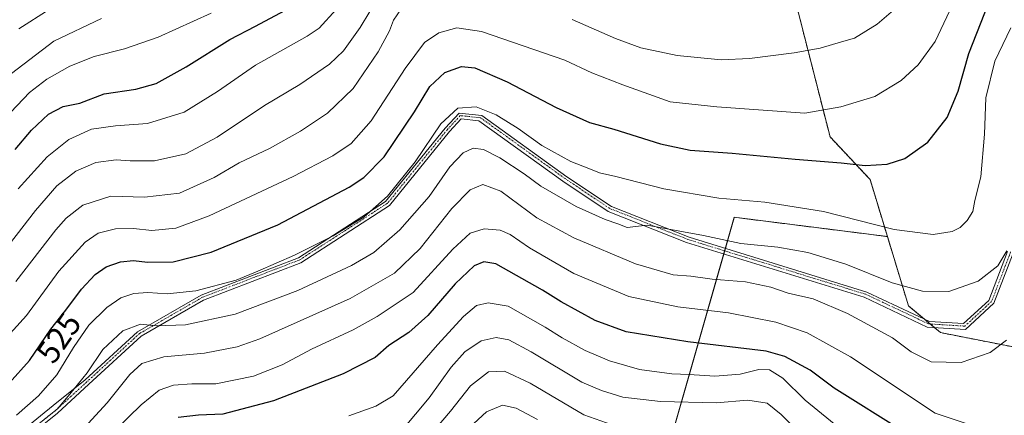
# Model space of a CAD drawing. Units: metres. Extents: x 599771 to 603198, y 4787001 to 4789365.
# Drawn here: x 600460 to 600764, y 4788672 to 4788794 of the extents above; entities that cross this region are included whole.
import ezdxf
from ezdxf.enums import TextEntityAlignment as Align

# ---------------------------------------------------------------- set-up
doc = ezdxf.new("R2010")
doc.units = ezdxf.units.M
doc.header["$MEASUREMENT"] = 0
doc.linetypes.add('TRAZO_Y_PUNTO', pattern=[1, 0.5, -0.25, 0, -0.25])
doc.linetypes.add('TRAZOS', pattern=[0.75, 0.5, -0.25])
for name, color, linetype, lineweight in [('Arbolado forestal', 92, 'TRAZOS', 0), ('Arbolado forestal CxS', 92, 'Continuous', 0), ('Camino', 19, 'Continuous', 0), ('Camino Cxs', 19, 'Continuous', 0), ('Camino eje', 39, 'TRAZO_Y_PUNTO', 13), ('Curva de nivel maestra', 36, 'Continuous', 30), ('Curva de nivel normal', 36, 'Continuous', 0), ('Pastizal CxS', 92, 'Continuous', 0), ('Rótulo de curva de nivel directora', 19, 'Continuous', 0)]:
    doc.layers.add(name, color=color, linetype=linetype, lineweight=lineweight)
doc.styles.add('Arial', font='txt', dxfattribs={"height": 0.2})

# ---------------------------------------------------------------- blocks, each defined once
blk = doc.blocks.new('*U151')
at = {"layer": 'Arbolado forestal CxS', "color": 92, "linetype": 'Continuous', "lineweight": 0}
blk.add_polyline3d([(600674.82, 4788478.79, 378.75), (600667.19, 4788497.91, 381.81), (600656.13, 4788525.6, 398.21), (600627.36, 4788514.18, 400.54), (600606.06, 4788521.99, 405.04), (600581.91, 4788541.17, 423.95), (600562.73, 4788561.06, 441.35), (600617.24, 4788567.88, 431.25), (600642.64, 4788599.63, 436.49), (600680.74, 4788732.98, 517.54), (600728.09, 4788727.02, 519.1), (600734.62, 4788705.52, 512.93), (600744.52, 4788697.27, 511.54), (600767.62, 4788692.73, 509.12), (600791.96, 4788682, 494.23), (600806.39, 4788664.68, 483.14), (600809.28, 4788652.6, 482.13), (600859.34, 4788612.68, 444.67), (600859.34, 4788612.68, 444.67), (600928.65, 4788503.22, 398.19)], dxfattribs=at)
blk = doc.blocks.new('*U168')
at = {"layer": 'Curva de nivel normal', "color": 36, "linetype": 'Continuous', "lineweight": 0}
blk.add_polyline3d([(600702.88, 4788664.43, 490), (600695.26, 4788671.88, 490), (600690.86, 4788675.4, 490), (600684.96, 4788676.38, 490), (600675.09, 4788675.51, 490), (600657.9, 4788675.9, 490), (600646.25, 4788677.32, 490), (600639.64, 4788679.31, 490), (600633.6, 4788681.94, 490), (600617.92, 4788691.32, 490), (600610.97, 4788695.03, 490), (600607.04, 4788695.72, 490), (600602.39, 4788694.73, 490), (600597.33, 4788691.34, 490), (600593.15, 4788686.54, 490), (600586.38, 4788677.1, 490), (600577.87, 4788666.92, 490)], dxfattribs=at)
blk = doc.blocks.new('*U172')
at = {"layer": 'Curva de nivel normal', "color": 36, "linetype": 'Continuous', "lineweight": 0}
blk.add_polyline3d([(600765.02, 4788722.55, 515), (600762.23, 4788717.9, 515), (600756.18, 4788713.22, 515), (600747.07, 4788710.04, 515), (600739, 4788710.12, 515), (600729.52, 4788712.69, 515), (600715.24, 4788718.46, 515), (600703.52, 4788722.07, 515), (600694.18, 4788723.71, 515), (600682.8, 4788724.88, 515), (600671.24, 4788727.32, 515), (600653.77, 4788730.52, 515), (600647.58, 4788729.82, 515), (600644.71, 4788731, 515), (600640.73, 4788732.25, 515), (600631.82, 4788736.31, 515), (600620.87, 4788742.61, 515), (600615.69, 4788746.41, 515), (600608.2, 4788751.37, 515), (600603.16, 4788754, 515), (600599.94, 4788754.4, 515), (600596.8, 4788752.95, 515), (600592.75, 4788748.59, 515), (600586.29, 4788739.39, 515), (600577.25, 4788729.06, 515), (600569.25, 4788722.12, 515), (600562.32, 4788718.08, 515), (600545.66, 4788710.3, 515), (600526.26, 4788702.98, 515), (600510.93, 4788699.72, 515), (600501.86, 4788699.4, 515), (600496.98, 4788699.91, 515), (600491.53, 4788697.83, 515), (600485.41, 4788692.08, 515), (600480.54, 4788684.82, 515), (600475.18, 4788678.17, 515), (600471.35, 4788673.66, 515), (600466.15, 4788669.54, 515)], dxfattribs=at)
blk = doc.blocks.new('*U193')
at = {"layer": 'Curva de nivel normal', "color": 36, "linetype": 'Continuous', "lineweight": 0}
blk.add_polyline3d([(600714.42, 4788666.78, 495), (600702.67, 4788676.38, 495), (600695.74, 4788683.16, 495), (600691.61, 4788685.77, 495), (600688.32, 4788685.8, 495), (600682.58, 4788684.43, 495), (600674.71, 4788683.81, 495), (600666.78, 4788684.26, 495), (600661.38, 4788684.48, 495), (600651.39, 4788685.9, 495), (600642.12, 4788688.54, 495), (600634.6, 4788691.71, 495), (600627.46, 4788695.64, 495), (600622.23, 4788698.98, 495), (600610.78, 4788705.44, 495), (600604.6, 4788706.45, 495), (600600.94, 4788705.67, 495), (600596.97, 4788702.28, 495), (600588.93, 4788693.51, 495), (600575.22, 4788677.66, 495), (600569.85, 4788674.48, 495), (600561.44, 4788671.48, 495)], dxfattribs=at)
blk = doc.blocks.new('*U196')
at = {"layer": 'Curva de nivel normal', "color": 36, "linetype": 'Continuous', "lineweight": 0}
blk.add_polyline3d([(600478.44, 4788666.59, 510), (600486.67, 4788675.51, 510), (600493.69, 4788684.29, 510), (600497.45, 4788687.72, 510), (600504.24, 4788689.74, 510), (600516.8, 4788690.88, 510), (600526.88, 4788692.85, 510), (600533.99, 4788695.31, 510), (600561.94, 4788707.87, 510), (600575.62, 4788715.66, 510), (600583.51, 4788723.32, 510), (600593.37, 4788735.69, 510), (600599.02, 4788741.45, 510), (600602.96, 4788743.16, 510), (600608.55, 4788741.07, 510), (600619.68, 4788732.85, 510), (600631.08, 4788726.58, 510), (600650.17, 4788718.54, 510), (600661.83, 4788715.21, 510), (600667.25, 4788714.7, 510), (600673.93, 4788713.82, 510), (600684.19, 4788713, 510), (600691.99, 4788711.34, 510), (600697.39, 4788709.53, 510), (600705.12, 4788707.74, 510), (600715.75, 4788703.2, 510), (600729.67, 4788695.66, 510), (600735.48, 4788691.28, 510), (600741.61, 4788688.24, 510), (600750.9, 4788688.06, 510), (600759.86, 4788691.08, 510), (600764.92, 4788694.95, 510)], dxfattribs=at)
blk = doc.blocks.new('*U221')
at = {"layer": 'Curva de nivel normal', "color": 36, "linetype": 'Continuous', "lineweight": 0}
blk.add_polyline3d([(600766.32, 4788791.65, 520), (600761.32, 4788781.32, 520), (600758.5, 4788769.98, 520), (600758.14, 4788758.71, 520), (600757.02, 4788745.55, 520), (600755.15, 4788738.23, 520), (600754.53, 4788734.78, 520), (600752.82, 4788732, 520), (600750.57, 4788729.86, 520), (600748.15, 4788728.58, 520), (600742.23, 4788727.65, 520), (600730.24, 4788729.22, 520), (600708.31, 4788734.76, 520), (600690.18, 4788737.7, 520), (600675.96, 4788738.86, 520), (600658.98, 4788741.84, 520), (600644.05, 4788745.6, 520), (600639.03, 4788746.71, 520), (600636.24, 4788747.92, 520), (600630.18, 4788750.24, 520), (600621.15, 4788755.2, 520), (600613.88, 4788760.51, 520), (600607.1, 4788764.74, 520), (600600.92, 4788767.17, 520), (600595.22, 4788766.81, 520), (600589.97, 4788761.94, 520), (600581.98, 4788750.14, 520), (600573.44, 4788739.53, 520), (600566.25, 4788733.17, 520), (600556.59, 4788727.26, 520), (600544.68, 4788721.25, 520), (600533.29, 4788716.29, 520), (600526.66, 4788713.49, 520), (600514.17, 4788710.18, 520), (600505.24, 4788709.26, 520), (600499.26, 4788709.69, 520), (600494.93, 4788709.36, 520), (600490.93, 4788708.01, 520), (600486.58, 4788705.03, 520), (600481.09, 4788699.56, 520), (600476.28, 4788692.65, 520), (600471.13, 4788684.24, 520), (600465.44, 4788677.66, 520), (600458.71, 4788671.73, 520)], dxfattribs=at)
blk = doc.blocks.new('*U224')
at = {"layer": 'Curva de nivel normal', "color": 36, "linetype": 'Continuous', "lineweight": 0}
blk.add_polyline3d([(600763.61, 4788665.46, 505), (600742.9, 4788672.35, 505), (600716.66, 4788689.82, 505), (600703.32, 4788697.19, 505), (600693.57, 4788700.47, 505), (600678.94, 4788703.38, 505), (600663.24, 4788705.24, 505), (600648.14, 4788708.45, 505), (600631.11, 4788715.53, 505), (600617.38, 4788723.54, 505), (600611.38, 4788727.66, 505), (600608.27, 4788728.98, 505), (600603.31, 4788729.37, 505), (600599.04, 4788728.06, 505), (600593.69, 4788723.08, 505), (600581.36, 4788709.66, 505), (600570.25, 4788702.28, 505), (600562.85, 4788698.15, 505), (600549.97, 4788692.11, 505), (600540.88, 4788687.33, 505), (600532.02, 4788683.78, 505), (600520.29, 4788681.43, 505), (600512.93, 4788681.37, 505), (600507.22, 4788681.04, 505), (600502.75, 4788679.46, 505), (600497.22, 4788674.9, 505), (600485.38, 4788663.39, 505)], dxfattribs=at)
blk = doc.blocks.new('*U225')
at = {"layer": 'Curva de nivel normal', "color": 36, "linetype": 'Continuous', "lineweight": 0}
blk.add_polyline3d([(600642.9, 4788668.72, 485), (600634.18, 4788671.8, 485), (600617.61, 4788681.58, 485), (600609.68, 4788685.31, 485), (600604.69, 4788685.16, 485), (600599.12, 4788680.78, 485), (600592.92, 4788673, 485), (600574.45, 4788651.31, 485)], dxfattribs=at)
blk = doc.blocks.new('*U259')
at = {"layer": 'Curva de nivel maestra', "color": 36, "linetype": 'Continuous', "lineweight": 30}
blk.add_polyline3d([(600733.37, 4788666.46, 500), (600711.67, 4788680.11, 500), (600704.19, 4788685.69, 500), (600696.4, 4788689.84, 500), (600690.64, 4788691.48, 500), (600666.36, 4788694.38, 500), (600647.28, 4788697.52, 500), (600637.66, 4788701.05, 500), (600627.2, 4788706.77, 500), (600621.38, 4788710.44, 500), (600606.97, 4788718.59, 500), (600603.25, 4788719.15, 500), (600600.28, 4788717.93, 500), (600594.36, 4788712.39, 500), (600585.9, 4788702.52, 500), (600580.05, 4788697.27, 500), (600573.81, 4788693.26, 500), (600569.67, 4788689.57, 500), (600559.69, 4788684.55, 500), (600538.12, 4788676.16, 500), (600522.48, 4788672.05, 500), (600514.92, 4788671.74, 500), (600508.7, 4788670.98, 500)], dxfattribs=at)

msp = doc.modelspace()

# ---------------------------------------------------------------- linework, layer by layer
at = {"layer": 'Arbolado forestal', "color": 92, "linetype": 'TRAZOS', "lineweight": 0}
for points in [[(600827.22, 4788973.74, 559.14), (600818.03, 4788968.63, 558.81), (600808.12, 4788958.03, 555.65), (600794.1, 4788957.2, 557.1), (600768.02, 4788945.2, 554.75), (600750.69, 4788928.28, 549.85), (600720.8, 4788886.08, 553.12), (600718.57, 4788868.91, 550.89), (600690.09, 4788837.44, 552.53), (600694.4, 4788820.53, 546.65), (600710.34, 4788757.89, 527.38), (600722.72, 4788744.69, 523.7), (600728.09, 4788727.02, 519.1)], [(600562.73, 4788561.06, 441.35), (600608.87, 4788566.83, 435.28), (600611.63, 4788567.17, 434.2), (600614.39, 4788567.52, 432.78), (600617.24, 4788567.88, 431.25), (600619.67, 4788570.92, 430.91), (600622.26, 4788574.15, 430.24), (600635.18, 4788590.31, 431.11), (600636.39, 4788591.82, 431.11), (600637.27, 4788592.92, 431.28), (600642.64, 4788599.63, 436.49), (600677.49, 4788721.6, 512.96), (600677.77, 4788722.59, 513.25), (600677.98, 4788723.31, 513.48), (600680.74, 4788732.98, 517.54), (600728.09, 4788727.02, 519.1)], [(600728.09, 4788727.02, 519.1), (600734.62, 4788705.52, 512.93), (600739.54, 4788701.42, 512.26), (600741.31, 4788699.94, 511.98), (600742.61, 4788698.86, 511.71), (600744.52, 4788697.27, 511.54), (600767.62, 4788692.73, 509.12)]]:
    msp.add_polyline3d(points, dxfattribs=at)
at = {"layer": 'Arbolado forestal CxS', "color": 92, "linetype": 'Continuous', "lineweight": 0}
msp.add_polyline3d([(600767.62, 4788692.73, 509.12), (600744.52, 4788697.27, 511.54), (600734.62, 4788705.52, 512.93), (600728.09, 4788727.02, 519.1), (600722.72, 4788744.69, 523.7), (600710.34, 4788757.89, 527.38), (600694.4, 4788820.53, 546.65), (600690.09, 4788837.44, 552.52), (600718.57, 4788868.91, 550.89), (600720.8, 4788886.08, 553.12), (600750.69, 4788928.28, 549.85), (600768.02, 4788945.2, 554.75)], dxfattribs=at)
at = {"layer": 'Camino', "color": 19, "linetype": 'Continuous', "lineweight": 0}
for points in [[(600441.8, 4788651.77, 517.78), (600470, 4788674.7, 516.66), (600479.88, 4788682.61, 514.89), (600496.14, 4788697.54, 514.37), (600515.82, 4788708.88, 518.25), (600545.89, 4788720.45, 519.09), (600572.79, 4788737.84, 519.86), (600591.23, 4788760.56, 518.37), (600595.56, 4788765.25, 518.58), (600602.61, 4788764.51, 518.38), (600628.94, 4788745.51, 517.44), (600642.73, 4788736.32, 516.26), (600666.74, 4788726.78, 514.38), (600721.77, 4788709.8, 512.37), (600741.07, 4788700.7, 512.17), (600751.69, 4788700.05, 511.99), (600759.48, 4788707.23, 512.87), (600765.28, 4788722.35, 514.54)], [(600767.02, 4788721.92, 513.76), (600761.05, 4788706.34, 512.57), (600752.29, 4788698.27, 511.64), (600740.43, 4788698.99, 511.74), (600720.91, 4788708.2, 511.64), (600665.94, 4788725.16, 514.01), (600641.66, 4788734.8, 515.6), (600627.67, 4788744.13, 516.5), (600601.74, 4788762.84, 517.48), (600596.22, 4788763.42, 517.51), (600592.61, 4788759.51, 517.7), (600574.01, 4788736.59, 519.05), (600546.67, 4788718.92, 518.26), (600516.55, 4788707.34, 517.52), (600497.2, 4788696.19, 513.85), (600481.05, 4788681.35, 514.13), (600471.33, 4788672.3, 515.11), (600442.33, 4788649.12, 516.79)]]:
    msp.add_polyline3d(points, dxfattribs=at)
at = {"layer": 'Camino Cxs', "color": 19, "linetype": 'Continuous', "lineweight": 0}
for points in [[(600441.8, 4788651.77, 517.78), (600470, 4788674.7, 516.66), (600479.88, 4788682.61, 514.89), (600496.14, 4788697.54, 514.37), (600515.82, 4788708.88, 518.25), (600545.89, 4788720.45, 519.09), (600572.79, 4788737.84, 519.86), (600591.23, 4788760.56, 518.37), (600595.56, 4788765.25, 518.58), (600602.61, 4788764.51, 518.38), (600628.94, 4788745.51, 517.44), (600642.73, 4788736.32, 516.26), (600666.74, 4788726.78, 514.38), (600721.77, 4788709.8, 512.37), (600741.07, 4788700.7, 512.17), (600751.69, 4788700.05, 511.99), (600759.48, 4788707.23, 512.87), (600765.28, 4788722.35, 514.54)], [(600767.02, 4788721.92, 513.76), (600761.05, 4788706.34, 512.57), (600752.29, 4788698.27, 511.64), (600740.43, 4788698.99, 511.74), (600720.91, 4788708.2, 511.64), (600665.94, 4788725.16, 514.01), (600641.66, 4788734.8, 515.6), (600627.67, 4788744.13, 516.5), (600601.74, 4788762.84, 517.48), (600596.22, 4788763.42, 517.51), (600592.61, 4788759.51, 517.7), (600574.01, 4788736.59, 519.05), (600546.67, 4788718.92, 518.26), (600516.55, 4788707.34, 517.52), (600497.2, 4788696.19, 513.85), (600481.05, 4788681.35, 514.13), (600471.33, 4788672.3, 515.11), (600442.33, 4788649.12, 516.79)]]:
    msp.add_polyline3d(points, dxfattribs=at)
at = {"layer": 'Camino eje', "color": 39, "linetype": 'TRAZO_Y_PUNTO', "lineweight": 13}
msp.add_polyline3d([(600766.22, 4788722.26, 514.13), (600760.33, 4788706.92, 512.72), (600752.06, 4788699.29, 511.83), (600740.82, 4788699.97, 511.98), (600721.41, 4788709.13, 512.01), (600666.4, 4788726.1, 514.22), (600642.26, 4788735.69, 515.98), (600628.37, 4788744.95, 517.05), (600602.24, 4788763.8, 517.9), (600595.96, 4788764.47, 518.08), (600591.99, 4788760.17, 518), (600573.47, 4788737.35, 519.46), (600546.35, 4788719.82, 518.71), (600516.25, 4788708.24, 517.8), (600496.74, 4788697, 514.16), (600480.53, 4788682.11, 514.47), (600470.59, 4788673.04, 515.71), (600444.66, 4788652.61, 516.83)], dxfattribs=at)
at = {"layer": 'Curva de nivel maestra', "color": 36, "linetype": 'Continuous', "lineweight": 30}
for points in [[(600456.36, 4788681.66, 525), (600462.7, 4788688.66, 525), (600469.32, 4788698.33, 525), (600473.89, 4788704.27, 525), (600478.76, 4788710.75, 525), (600482.98, 4788715.27, 525), (600486.42, 4788717.63, 525), (600490.79, 4788719.23, 525), (600494.83, 4788719.62, 525), (600499.19, 4788719.13, 525), (600507.16, 4788719.23, 525), (600518.93, 4788722.19, 525), (600539.56, 4788730.6, 525), (600561.59, 4788742.32, 525), (600566.14, 4788745.33, 525), (600572.42, 4788751.65, 525), (600581.78, 4788765.65, 525), (600586.54, 4788773.44, 525), (600591.15, 4788777.84, 525), (600596.3, 4788779.69, 525), (600600.48, 4788779.26, 525), (600610.43, 4788774.9, 525), (600625.61, 4788766.96, 525), (600635.91, 4788762.35, 525), (600643.46, 4788760.22, 525), (600657.94, 4788755.76, 525), (600667.06, 4788753.78, 525), (600680.07, 4788752.8, 525), (600699.54, 4788750.94, 525), (600713.76, 4788749.85, 525), (600721.22, 4788749.05, 525), (600728.01, 4788749.44, 525), (600733.5, 4788751.23, 525), (600740.56, 4788756.19, 525), (600746.6, 4788763.84, 525), (600749.94, 4788772.03, 525), (600753.32, 4788783.65, 525), (600760.74, 4788802.65, 525)], [(600458.26, 4788753.98, 550), (600463.26, 4788760, 550), (600468.6, 4788764.96, 550), (600473.09, 4788767.3, 550), (600478.25, 4788768.32, 550), (600485.76, 4788771.19, 550), (600495.62, 4788772.7, 550), (600501.84, 4788774.4, 550), (600511.14, 4788779.53, 550), (600524.69, 4788787.99, 550), (600532.58, 4788792.12, 550), (600543.26, 4788797.88, 550)]]:
    msp.add_polyline3d(points, dxfattribs=at)
at = {"layer": 'Curva de nivel normal', "color": 36, "linetype": 'Continuous', "lineweight": 0}
for points in [[(600451.6, 4788691.56, 530), (600461.8, 4788702.61, 530), (600471.74, 4788716.35, 530), (600479.87, 4788725.29, 530), (600483.97, 4788728.09, 530), (600489.32, 4788729.4, 530), (600494.84, 4788729.49, 530), (600500.5, 4788728.9, 530), (600507.98, 4788729.57, 530), (600518.24, 4788733.38, 530), (600544.26, 4788745.56, 530), (600556.5, 4788751.98, 530), (600562.23, 4788755.79, 530), (600568.42, 4788762.86, 530), (600578.94, 4788779.04, 530), (600584.84, 4788787.08, 530), (600589.31, 4788790.06, 530), (600594.87, 4788791.69, 530), (600602.54, 4788790.53, 530), (600628.28, 4788781.58, 530), (600636.67, 4788777.75, 530), (600646.26, 4788773.97, 530), (600660.86, 4788768.77, 530), (600675.34, 4788767.2, 530), (600702.5, 4788765.24, 530), (600713.69, 4788767.2, 530), (600724.19, 4788770.35, 530), (600732.34, 4788775.29, 530), (600737.64, 4788780.16, 530), (600742.91, 4788787.45, 530), (600749.18, 4788800.83, 530)], [(600570.92, 4788801.72, 540), (600564.98, 4788791.72, 540), (600559.83, 4788784.48, 540), (600555.49, 4788780.4, 540), (600546.3, 4788774.12, 540), (600535.43, 4788767.56, 540), (600520.71, 4788757.78, 540), (600511.05, 4788752.63, 540), (600501.38, 4788750.51, 540), (600493.82, 4788750.41, 540), (600489.48, 4788750.76, 540), (600483.18, 4788749.99, 540), (600477.06, 4788747.29, 540), (600471.19, 4788742.74, 540), (600464.51, 4788735.08, 540), (600452.49, 4788719.61, 540)], [(600732.15, 4788798.95, 535), (600724.9, 4788792.82, 535), (600717.91, 4788788.46, 535), (600713.91, 4788787.27, 535), (600707.31, 4788785.34, 535), (600699.21, 4788783.85, 535), (600685.41, 4788782.15, 535), (600676.71, 4788781.78, 535), (600663.03, 4788783.08, 535), (600651.79, 4788785.43, 535), (600643.94, 4788788.38, 535), (600630.6, 4788794.21, 535)], [(600456.9, 4788765.54, 555), (600462.7, 4788771.58, 555), (600468.08, 4788775.77, 555), (600475.17, 4788779.78, 555), (600482.72, 4788782.77, 555), (600492.08, 4788785.16, 555), (600502.5, 4788788.71, 555), (600518.93, 4788796.18, 555)], [(600457.14, 4788777.47, 560), (600470.16, 4788787.54, 560), (600484.93, 4788794.5, 560)], [(600577.58, 4788797.34, 535), (600575.27, 4788794.02, 535), (600574.05, 4788790.69, 535), (600570.57, 4788784.24, 535), (600562.81, 4788772.86, 535), (600554.85, 4788765.18, 535), (600546.52, 4788759.61, 535), (600536.9, 4788754.31, 535), (600527.57, 4788749.82, 535), (600519.84, 4788745.31, 535), (600509.12, 4788740.42, 535), (600498.23, 4788739.25, 535), (600487.85, 4788739.48, 535), (600479.23, 4788736.74, 535), (600474.03, 4788732.7, 535), (600470.78, 4788729.07, 535), (600458.48, 4788713.06, 535)], [(600557.52, 4788797.33, 545), (600552.3, 4788791.55, 545), (600548.61, 4788789.04, 545), (600532.56, 4788780.04, 545), (600520.8, 4788771.91, 545), (600510.56, 4788765.58, 545), (600499.22, 4788761.97, 545), (600489.28, 4788761.28, 545), (600481.89, 4788760.28, 545), (600474.83, 4788757.07, 545), (600468.14, 4788751.65, 545), (600459.19, 4788741.84, 545)], [(600459.41, 4788791.32, 565), (600468.75, 4788797.32, 565)], [(600592.14, 4788661.73, 480), (600604.02, 4788672.72, 480), (600609.04, 4788674.84, 480), (600613.25, 4788673.91, 480), (600619.83, 4788670.32, 480)]]:
    msp.add_polyline3d(points, dxfattribs=at)
at = {"layer": 'Pastizal CxS', "color": 92, "linetype": 'Continuous', "lineweight": 0}
for points in [[(600854.99, 4789010.18, 561.78), (600901.73, 4789001.22, 549.92), (600901.73, 4789001.22, 549.92), (600894.35, 4788985.93, 551.88), (600881.12, 4788984.91, 554.05), (600856.7, 4788984.91, 558.98), (600836.34, 4788978.81, 559.94), (600827.22, 4788973.74, 559.14), (600818.03, 4788968.63, 558.81), (600808.12, 4788958.03, 555.65), (600794.1, 4788957.2, 557.1), (600768.02, 4788945.2, 554.75), (600750.69, 4788928.28, 549.85), (600720.8, 4788886.08, 553.12), (600718.57, 4788868.91, 550.89), (600690.09, 4788837.44, 552.52), (600694.4, 4788820.53, 546.65), (600710.34, 4788757.89, 527.38), (600722.72, 4788744.69, 523.7), (600728.09, 4788727.02, 519.1), (600680.74, 4788732.98, 517.54), (600642.64, 4788599.63, 436.49)], [(600827.22, 4788973.74, 559.14), (600818.03, 4788968.63, 558.81), (600808.12, 4788958.03, 555.65), (600794.1, 4788957.2, 557.1), (600768.02, 4788945.2, 554.75), (600750.69, 4788928.28, 549.85), (600720.8, 4788886.08, 553.12), (600718.57, 4788868.91, 550.89), (600690.09, 4788837.44, 552.53), (600694.4, 4788820.53, 546.65), (600710.34, 4788757.89, 527.38), (600722.72, 4788744.69, 523.7), (600728.09, 4788727.02, 519.1)], [(600562.73, 4788561.06, 441.35), (600608.87, 4788566.83, 435.28), (600611.63, 4788567.17, 434.2), (600614.39, 4788567.52, 432.78), (600617.24, 4788567.88, 431.25), (600619.67, 4788570.92, 430.91), (600622.26, 4788574.15, 430.24), (600635.18, 4788590.31, 431.11), (600636.39, 4788591.82, 431.11), (600637.27, 4788592.92, 431.28), (600642.64, 4788599.63, 436.49), (600677.49, 4788721.6, 512.96), (600677.77, 4788722.59, 513.25), (600677.98, 4788723.31, 513.48), (600680.74, 4788732.98, 517.54), (600728.09, 4788727.02, 519.1)]]:
    msp.add_polyline3d(points, dxfattribs=at)

# ---------------------------------------------------------------- block references
at = {"layer": 'Arbolado forestal CxS', "color": 92, "linetype": 'Continuous', "lineweight": 0}
msp.add_blockref('*U151', (0, 0), dxfattribs=at)
at = {"layer": 'Curva de nivel maestra', "color": 36, "linetype": 'Continuous', "lineweight": 30}
msp.add_blockref('*U259', (0, 0), dxfattribs=at)
at = {"layer": 'Curva de nivel normal', "color": 36, "linetype": 'Continuous', "lineweight": 0}
for name in ['*U193', '*U168', '*U225', '*U221', '*U172', '*U196', '*U224']:
    msp.add_blockref(name, (0, 0), dxfattribs=at)

# ---------------------------------------------------------------- texts
at = {"layer": 'Rótulo de curva de nivel directora', "color": 19, "linetype": 'Continuous', "lineweight": 0, "style": 'Arial'}
msp.add_text('525', height=7, rotation=55.6047, dxfattribs=at).set_placement((600471.76, 4788695.64), align=Align.MIDDLE_CENTER)

doc.saveas('drawing.dxf')
